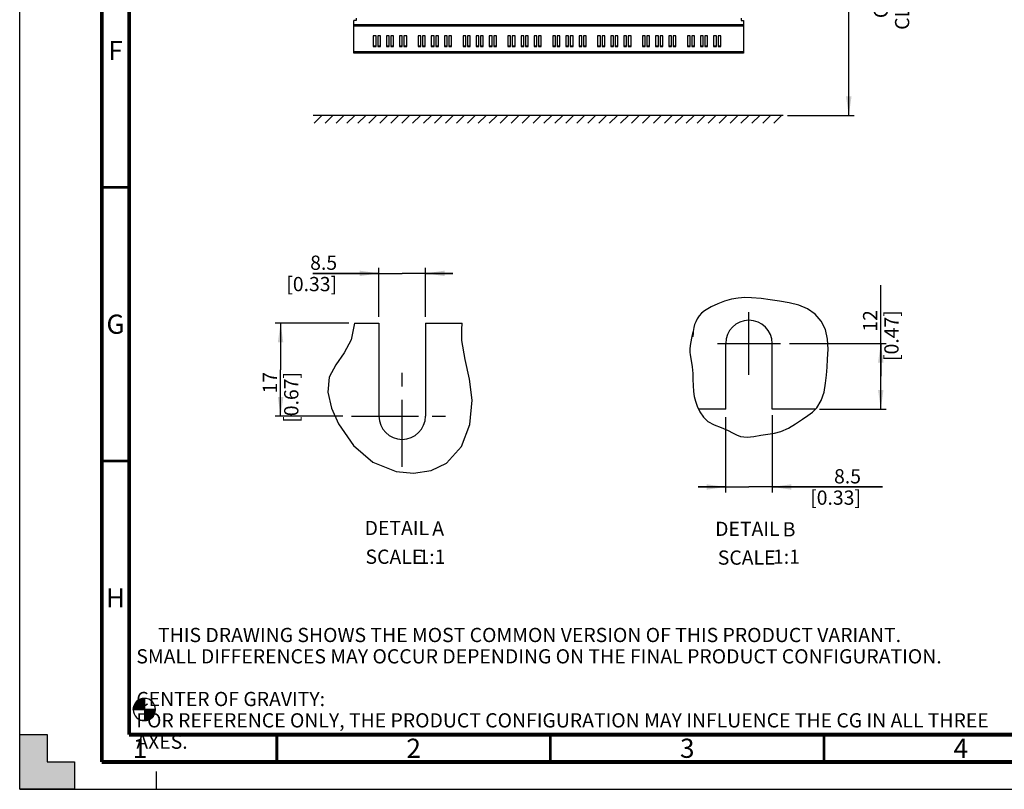
# Model space of a CAD drawing. Units: millimetres. Extents: x 0 to 594, y 0 to 420.
# Drawn here: x 0 to 180, y 0 to 141 of the extents above; entities that cross this region are included whole.
import ezdxf

# ---------------------------------------------------------------- set-up
doc = ezdxf.new("R2010")
doc.units = ezdxf.units.MM
doc.header["$LTSCALE"] = 32.67
doc.linetypes.add('CENTER', pattern=[0.6, 0.375, -0.075, 0.075, -0.075])
doc.linetypes.add('DASHED', pattern=[0.2, 0.1, -0.1])
doc.layers.get('0').update_dxf_attribs({"linetype": 'CONTINUOUS'})
doc.layers.add('DEFAULT_1', color=7, linetype='CENTER')
doc.styles.get("Standard").update_dxf_attribs({"font": 'myriadpro-light.otf'})
doc.dimstyles.new('DIMSTYLE_1', dxfattribs={"dimtxt": 2.6, "dimasz": 3.5, "dimexe": 1, "dimexo": 0, "dimgap": 0.65, "dimtad": 1, "dimdsep": 46, "dimtxsty": 'STANDARD', "dimblk": '_FILLED', "dimblk1": '_FILLED', "dimblk2": '_FILLED', "dimcen": 0.09, "dimclrt": 5, "dimadec": 0, "dimazin": 0, "dimtp": 0.1, "dimtm": 0.1, "dimtfac": 1, "dimtofl": 0, "dimtmove": 0, "dimatfit": 3, "dimldrblk": '_FILLED', "dimfxl": 1, "dimtolj": 1, "dimarcsym": 0})
doc.dimstyles.new('DIMSTYLE_2', dxfattribs={"dimtxt": 2.6, "dimasz": 3.5, "dimexe": 1, "dimexo": 0, "dimgap": 0.65, "dimtad": 1, "dimdec": 1, "dimdsep": 46, "dimtxsty": 'STANDARD', "dimblk": '_FILLED', "dimblk1": '_FILLED', "dimblk2": '_FILLED', "dimcen": 0.09, "dimclrt": 5, "dimadec": 0, "dimazin": 0, "dimtp": 0.2, "dimtm": 0.2, "dimtfac": 1, "dimtdec": 1, "dimtofl": 0, "dimtmove": 0, "dimatfit": 3, "dimldrblk": '_FILLED', "dimfxl": 1, "dimtolj": 1, "dimarcsym": 0})

# ---------------------------------------------------------------- blocks, each defined once
blk = doc.blocks.new('CG_BL2', base_point=(22.79, 14.59))
at = {"linetype": 'CONTINUOUS'}
for points in [[(22.79, 14.59), (20.76, 14.59), (20.86, 15.21), (21.15, 15.78), (21.6, 16.23), (22.16, 16.52), (22.79, 16.62)], [(22.79, 14.59), (22.79, 12.56), (23.42, 12.66), (23.98, 12.94), (24.43, 13.39), (24.72, 13.96), (24.82, 14.59)]]:
    blk.add_hatch(color=7, dxfattribs=at).paths.add_polyline_path(points)
at = {"color": 7, "linetype": 'CONTINUOUS'}
for p, q in [((22.79, 16.62), (22.79, 14.59)), ((20.76, 14.59), (22.79, 14.59)), ((22.79, 14.59), (24.82, 14.59)), ((22.79, 14.59), (22.79, 12.56))]:
    blk.add_line(p, q, dxfattribs=at)
at = {"color": 2, "linetype": 'CONTINUOUS'}
blk.add_line((22.79, 14.57), (22.8, 14.59), dxfattribs=at)
at = {"color": 7, "linetype": 'CONTINUOUS'}
for points in [[(22.79, 14.59), (20.76, 14.59), (20.86, 15.21), (21.15, 15.78), (21.6, 16.23), (22.16, 16.52), (22.79, 16.62), (22.79, 14.59)], [(22.79, 14.59), (22.79, 12.56), (23.42, 12.66), (23.98, 12.94), (24.43, 13.39), (24.72, 13.96), (24.82, 14.59), (22.79, 14.59)]]:
    blk.add_lwpolyline(points, dxfattribs=at)
for start, end in [(90, 180), (0, 90), (180, 270), (270, 360)]:
    blk.add_arc((22.79, 14.59), 2.03, start, end, dxfattribs=at)
blk = doc.blocks.new('_FILLED')
at = {"color": 0, "linetype": 'BYBLOCK'}
blk.add_solid([(0, 0), (-1, 0.143), (-1, -0.143)], dxfattribs=at)
blk = doc.blocks.new('*D0')
at = {"color": 2, "linetype": 'CONTINUOUS'}
for p, q in [((135.07, 168.11), (150.87, 168.11)), ((150.87, 168.11), (152.52, 168.11)), ((151.52, 168.11), (151.52, 145.62)), ((151.52, 123.13), (151.52, 145.62)), ((140.34, 123.13), (150.87, 123.13)), ((150.87, 123.13), (152.52, 123.13))]:
    blk.add_line(p, q, dxfattribs=at)
at = {"color": 2, "linetype": 'CONTINUOUS', "xscale": 3.5, "yscale": 3.5, "zscale": 3.5}
for p, rotation in [((151.52, 168.11), 90), ((151.52, 123.13), 270)]:
    blk.add_blockref('_FILLED', p, dxfattribs=dict(at, rotation=rotation))
at = {"color": 5, "linetype": 'CONTINUOUS', "insert": (148.27, 148.67), "char_height": 2.6, "width": 34.2419, "attachment_point": 2, "rotation": 90, "line_spacing_factor": 0.9}
blk.add_mtext('MIN 225\\P[8.86]\\PCOOLING CLEARANCE', dxfattribs=at)
blk = doc.blocks.new('*D2')
at = {"color": 2, "linetype": 'CONTINUOUS'}
for p, q in [((65.66, 94.28), (53.58, 94.28)), ((53.58, 94.28), (69.91, 94.28)), ((65.66, 86.35), (65.66, 95.28)), ((79.16, 94.28), (69.91, 94.28)), ((74.16, 86.35), (74.16, 95.28)), ((74.16, 94.28), (79.16, 94.28))]:
    blk.add_line(p, q, dxfattribs=at)
at = {"color": 2, "linetype": 'CONTINUOUS', "xscale": 3.5, "yscale": 3.5, "zscale": 3.5}
blk.add_blockref('_FILLED', (65.66, 94.28), dxfattribs=at)
at = {"color": 2, "linetype": 'CONTINUOUS', "xscale": 3.5, "yscale": 3.5, "zscale": 3.5, "rotation": 180}
blk.add_blockref('_FILLED', (74.16, 94.28), dxfattribs=at)
at = {"color": 5, "linetype": 'CONTINUOUS', "insert": (58.01, 97.53), "char_height": 2.6, "width": 8.3447, "attachment_point": 3, "line_spacing_factor": 0.9}
blk.add_mtext('8.5\\P[0.33]', dxfattribs=at)
blk = doc.blocks.new('*D3')
at = {"color": 2, "linetype": 'CONTINUOUS'}
for p, q in [((60.18, 85.18), (46.68, 85.18)), ((47.68, 85.18), (47.68, 76.68)), ((47.68, 68.18), (47.68, 76.68)), ((59.05, 68.18), (46.68, 68.18))]:
    blk.add_line(p, q, dxfattribs=at)
at = {"color": 2, "linetype": 'CONTINUOUS', "xscale": 3.5, "yscale": 3.5, "zscale": 3.5}
for p, rotation in [((47.68, 85.18), 90), ((47.68, 68.18), 270)]:
    blk.add_blockref('_FILLED', p, dxfattribs=dict(at, rotation=rotation))
at = {"color": 5, "linetype": 'CONTINUOUS', "insert": (44.43, 76.27), "char_height": 2.6, "width": 8.3447, "attachment_point": 3, "rotation": 90, "line_spacing_factor": 0.9}
blk.add_mtext('17\\P[0.67]', dxfattribs=at)
blk = doc.blocks.new('*D10')
at = {"color": 2, "linetype": 'CONTINUOUS'}
for p, q in [((157.37, 75.48), (157.37, 92.14)), ((140.66, 81.48), (158.37, 81.48)), ((157.37, 81.48), (157.37, 75.48)), ((157.37, 69.48), (157.37, 75.48)), ((146.14, 69.48), (158.37, 69.48))]:
    blk.add_line(p, q, dxfattribs=at)
at = {"color": 2, "linetype": 'CONTINUOUS', "xscale": 3.5, "yscale": 3.5, "zscale": 3.5}
for p, rotation in [((157.37, 81.48), 90), ((157.37, 69.48), 270)]:
    blk.add_blockref('_FILLED', p, dxfattribs=dict(at, rotation=rotation))
at = {"color": 5, "linetype": 'CONTINUOUS', "insert": (154.12, 87.56), "char_height": 2.6, "width": 8.3447, "attachment_point": 3, "rotation": 90, "line_spacing_factor": 0.9}
blk.add_mtext('12\\P[0.47]', dxfattribs=at)
blk = doc.blocks.new('*D11')
at = {"color": 2, "linetype": 'CONTINUOUS'}
for p, q in [((129.02, 68), (129.02, 54.25)), ((137.52, 68.36), (137.52, 54.25)), ((129.02, 55.25), (124.02, 55.25)), ((124.02, 55.25), (133.27, 55.25)), ((157.67, 55.25), (133.27, 55.25)), ((137.52, 55.25), (157.67, 55.25))]:
    blk.add_line(p, q, dxfattribs=at)
at = {"color": 2, "linetype": 'CONTINUOUS', "xscale": 3.5, "yscale": 3.5, "zscale": 3.5}
blk.add_blockref('_FILLED', (129.02, 55.25), dxfattribs=at)
at = {"color": 2, "linetype": 'CONTINUOUS', "xscale": 3.5, "yscale": 3.5, "zscale": 3.5, "rotation": 180}
blk.add_blockref('_FILLED', (137.52, 55.25), dxfattribs=at)
at = {"color": 5, "linetype": 'CONTINUOUS', "insert": (153.75, 58.5), "char_height": 2.6, "width": 8.3447, "attachment_point": 3, "line_spacing_factor": 0.9}
blk.add_mtext('8.5\\P[0.33]', dxfattribs=at)

msp = doc.modelspace()

# ---------------------------------------------------------------- hatches: boundary and pattern name
at = {"linetype": 'CONTINUOUS'}
h = msp.add_hatch(color=7, dxfattribs=at)
h.paths.add_polyline_path([(0, 410), (5, 410), (5, 415), (10, 415), (10, 420), (0, 420)])
h.paths.add_polyline_path([(0, 10), (5, 10), (5, 5), (10, 5), (10, 0), (0, 0)])
h.paths.add_polyline_path([(594, 0), (594, 10), (589, 10), (589, 5), (584, 5), (584, 0)])
h.paths.add_polyline_path([(589, 410), (589, 415), (584, 415), (584, 420), (594, 420), (594, 410)])

# ---------------------------------------------------------------- linework, layer by layer
at = {"color": 7, "linetype": 'CONTINUOUS'}
for p, q in [((0, 0), (0, 420)), ((61.076, 134.513), (61.076, 140.493)), ((61.476, 140.493), (61.076, 140.493)), ((61.476, 140.893), (61.476, 140.493)), ((131.876, 140.893), (131.876, 140.493)), ((131.876, 140.493), (132.276, 140.493)), ((132.276, 140.493), (132.276, 134.513)), ((64.626, 137.717), (64.626, 135.725)), ((65.126, 137.717), (64.626, 137.717)), ((65.126, 135.725), (65.126, 137.717)), ((65.426, 137.717), (65.426, 135.725)), ((65.926, 137.717), (65.426, 137.717)), ((65.926, 135.725), (65.926, 137.717)), ((67.026, 137.717), (67.026, 135.725)), ((67.526, 137.717), (67.026, 137.717)), ((67.526, 135.725), (67.526, 137.717)), ((67.826, 137.717), (67.826, 135.725)), ((68.326, 137.717), (67.826, 137.717)), ((68.326, 135.725), (68.326, 137.717)), ((69.426, 137.717), (69.426, 135.725)), ((69.926, 137.717), (69.426, 137.717)), ((69.926, 135.725), (69.926, 137.717)), ((70.226, 137.717), (70.226, 135.725)), ((70.726, 137.717), (70.226, 137.717)), ((70.726, 135.725), (70.726, 137.717)), ((72.826, 137.717), (72.826, 135.725)), ((73.326, 137.717), (72.826, 137.717)), ((73.326, 135.725), (73.326, 137.717)), ((73.626, 137.717), (73.626, 135.725)), ((74.126, 137.717), (73.626, 137.717)), ((74.126, 135.725), (74.126, 137.717)), ((75.226, 137.717), (75.226, 135.725)), ((75.726, 137.717), (75.226, 137.717)), ((75.726, 135.725), (75.726, 137.717)), ((76.026, 137.717), (76.026, 135.725)), ((76.526, 137.717), (76.026, 137.717)), ((76.526, 135.725), (76.526, 137.717)), ((77.626, 137.717), (77.626, 135.725)), ((78.126, 137.717), (77.626, 137.717)), ((78.126, 135.725), (78.126, 137.717)), ((78.426, 137.717), (78.426, 135.725)), ((78.926, 137.717), (78.426, 137.717)), ((78.926, 135.725), (78.926, 137.717)), ((81.026, 137.717), (81.026, 135.725)), ((81.526, 137.717), (81.026, 137.717)), ((81.526, 135.725), (81.526, 137.717)), ((81.826, 137.717), (81.826, 135.725)), ((82.326, 137.717), (81.826, 137.717)), ((82.326, 135.725), (82.326, 137.717)), ((83.426, 137.717), (83.426, 135.725)), ((83.926, 137.717), (83.426, 137.717)), ((83.926, 135.725), (83.926, 137.717)), ((84.226, 137.717), (84.226, 135.725)), ((84.726, 137.717), (84.226, 137.717)), ((84.726, 135.725), (84.726, 137.717)), ((85.826, 137.717), (85.826, 135.725)), ((86.326, 137.717), (85.826, 137.717)), ((86.326, 135.725), (86.326, 137.717)), ((86.626, 137.717), (86.626, 135.725)), ((87.126, 137.717), (86.626, 137.717)), ((87.126, 135.725), (87.126, 137.717)), ((89.226, 137.717), (89.226, 135.725)), ((89.726, 137.717), (89.226, 137.717)), ((89.726, 135.725), (89.726, 137.717)), ((90.026, 137.717), (90.026, 135.725)), ((90.526, 137.717), (90.026, 137.717)), ((90.526, 135.725), (90.526, 137.717)), ((91.626, 137.717), (91.626, 135.725)), ((92.126, 137.717), (91.626, 137.717)), ((92.126, 135.725), (92.126, 137.717)), ((92.426, 137.717), (92.426, 135.725)), ((92.926, 137.717), (92.426, 137.717)), ((92.926, 135.725), (92.926, 137.717)), ((94.026, 137.717), (94.026, 135.725)), ((94.526, 137.717), (94.026, 137.717)), ((94.526, 135.725), (94.526, 137.717)), ((94.826, 137.717), (94.826, 135.725)), ((95.326, 137.717), (94.826, 137.717)), ((95.326, 135.725), (95.326, 137.717)), ((97.426, 137.717), (97.426, 135.725)), ((97.926, 137.717), (97.426, 137.717)), ((97.926, 135.725), (97.926, 137.717)), ((98.226, 137.717), (98.226, 135.725)), ((98.726, 137.717), (98.226, 137.717)), ((98.726, 135.725), (98.726, 137.717)), ((99.826, 137.717), (99.826, 135.725)), ((100.326, 137.717), (99.826, 137.717)), ((100.326, 135.725), (100.326, 137.717)), ((100.626, 137.717), (100.626, 135.725)), ((101.126, 137.717), (100.626, 137.717)), ((101.126, 135.725), (101.126, 137.717)), ((102.226, 137.717), (102.226, 135.725)), ((102.726, 137.717), (102.226, 137.717)), ((102.726, 135.725), (102.726, 137.717)), ((103.026, 137.717), (103.026, 135.725)), ((103.526, 137.717), (103.026, 137.717)), ((103.526, 135.725), (103.526, 137.717)), ((105.626, 137.717), (105.626, 135.725)), ((106.126, 137.717), (105.626, 137.717)), ((106.126, 135.725), (106.126, 137.717)), ((106.426, 137.717), (106.426, 135.725)), ((106.926, 137.717), (106.426, 137.717)), ((106.926, 135.725), (106.926, 137.717)), ((108.026, 137.717), (108.026, 135.725)), ((108.526, 137.717), (108.026, 137.717)), ((108.526, 135.725), (108.526, 137.717)), ((108.826, 137.717), (108.826, 135.725)), ((109.326, 137.717), (108.826, 137.717)), ((109.326, 135.725), (109.326, 137.717)), ((110.426, 137.717), (110.426, 135.725)), ((110.926, 137.717), (110.426, 137.717)), ((110.926, 135.725), (110.926, 137.717)), ((111.226, 137.717), (111.226, 135.725)), ((111.726, 137.717), (111.226, 137.717)), ((111.726, 135.725), (111.726, 137.717)), ((113.826, 137.717), (113.826, 135.725)), ((114.326, 137.717), (113.826, 137.717)), ((114.326, 135.725), (114.326, 137.717)), ((114.626, 137.717), (114.626, 135.725)), ((115.126, 137.717), (114.626, 137.717)), ((115.126, 135.725), (115.126, 137.717)), ((116.226, 137.717), (116.226, 135.725)), ((116.726, 137.717), (116.226, 137.717)), ((116.726, 135.725), (116.726, 137.717)), ((117.026, 137.717), (117.026, 135.725)), ((117.526, 137.717), (117.026, 137.717)), ((117.526, 135.725), (117.526, 137.717)), ((118.626, 137.717), (118.626, 135.725)), ((119.126, 137.717), (118.626, 137.717)), ((119.126, 135.725), (119.126, 137.717)), ((119.426, 137.717), (119.426, 135.725)), ((119.926, 137.717), (119.426, 137.717)), ((119.926, 135.725), (119.926, 137.717)), ((122.026, 137.717), (122.026, 135.725)), ((122.526, 137.717), (122.026, 137.717)), ((122.526, 135.725), (122.526, 137.717)), ((122.826, 137.717), (122.826, 135.725)), ((123.326, 137.717), (122.826, 137.717)), ((123.326, 135.725), (123.326, 137.717)), ((124.426, 137.717), (124.426, 135.725)), ((124.926, 137.717), (124.426, 137.717)), ((124.926, 135.725), (124.926, 137.717)), ((125.226, 137.717), (125.226, 135.725)), ((125.726, 137.717), (125.226, 137.717)), ((125.726, 135.725), (125.726, 137.717)), ((126.826, 137.717), (126.826, 135.725)), ((127.326, 137.717), (126.826, 137.717)), ((127.326, 135.725), (127.326, 137.717)), ((127.626, 137.717), (127.626, 135.725)), ((128.126, 137.717), (127.626, 137.717)), ((128.126, 135.725), (128.126, 137.717)), ((64.626, 135.875), (65.126, 135.875)), ((64.626, 135.725), (65.126, 135.725)), ((65.426, 135.875), (65.926, 135.875)), ((65.426, 135.725), (65.926, 135.725)), ((67.026, 135.875), (67.526, 135.875)), ((67.026, 135.725), (67.526, 135.725)), ((67.826, 135.875), (68.326, 135.875)), ((67.826, 135.725), (68.326, 135.725)), ((69.426, 135.875), (69.926, 135.875)), ((69.426, 135.725), (69.926, 135.725)), ((70.226, 135.875), (70.726, 135.875)), ((70.226, 135.725), (70.726, 135.725)), ((72.826, 135.875), (73.326, 135.875)), ((72.826, 135.725), (73.326, 135.725)), ((73.626, 135.875), (74.126, 135.875)), ((73.626, 135.725), (74.126, 135.725)), ((75.226, 135.875), (75.726, 135.875)), ((75.226, 135.725), (75.726, 135.725)), ((76.026, 135.875), (76.526, 135.875)), ((76.026, 135.725), (76.526, 135.725)), ((77.626, 135.875), (78.126, 135.875)), ((77.626, 135.725), (78.126, 135.725)), ((78.426, 135.875), (78.926, 135.875)), ((78.426, 135.725), (78.926, 135.725)), ((81.026, 135.875), (81.526, 135.875)), ((81.026, 135.725), (81.526, 135.725)), ((81.826, 135.875), (82.326, 135.875)), ((81.826, 135.725), (82.326, 135.725)), ((83.426, 135.875), (83.926, 135.875)), ((83.426, 135.725), (83.926, 135.725)), ((84.226, 135.875), (84.726, 135.875)), ((84.226, 135.725), (84.726, 135.725)), ((85.826, 135.875), (86.326, 135.875)), ((85.826, 135.725), (86.326, 135.725)), ((86.626, 135.875), (87.126, 135.875)), ((86.626, 135.725), (87.126, 135.725)), ((89.226, 135.875), (89.726, 135.875)), ((89.226, 135.725), (89.726, 135.725)), ((90.026, 135.875), (90.526, 135.875)), ((90.026, 135.725), (90.526, 135.725)), ((91.626, 135.875), (92.126, 135.875)), ((91.626, 135.725), (92.126, 135.725)), ((92.426, 135.875), (92.926, 135.875)), ((92.426, 135.725), (92.926, 135.725)), ((94.026, 135.875), (94.526, 135.875)), ((94.026, 135.725), (94.526, 135.725)), ((94.826, 135.875), (95.326, 135.875)), ((94.826, 135.725), (95.326, 135.725)), ((97.426, 135.875), (97.926, 135.875)), ((97.426, 135.725), (97.926, 135.725)), ((98.226, 135.875), (98.726, 135.875)), ((98.226, 135.725), (98.726, 135.725)), ((99.826, 135.875), (100.326, 135.875)), ((99.826, 135.725), (100.326, 135.725)), ((100.626, 135.875), (101.126, 135.875)), ((100.626, 135.725), (101.126, 135.725)), ((102.226, 135.875), (102.726, 135.875)), ((102.226, 135.725), (102.726, 135.725)), ((103.026, 135.875), (103.526, 135.875)), ((103.026, 135.725), (103.526, 135.725)), ((105.626, 135.875), (106.126, 135.875)), ((105.626, 135.725), (106.126, 135.725)), ((106.426, 135.875), (106.926, 135.875)), ((106.426, 135.725), (106.926, 135.725)), ((108.026, 135.875), (108.526, 135.875)), ((108.026, 135.725), (108.526, 135.725)), ((108.826, 135.875), (109.326, 135.875)), ((108.826, 135.725), (109.326, 135.725)), ((110.426, 135.875), (110.926, 135.875)), ((110.426, 135.725), (110.926, 135.725)), ((111.226, 135.875), (111.726, 135.875)), ((111.226, 135.725), (111.726, 135.725)), ((113.826, 135.875), (114.326, 135.875)), ((113.826, 135.725), (114.326, 135.725)), ((114.626, 135.875), (115.126, 135.875)), ((114.626, 135.725), (115.126, 135.725)), ((116.226, 135.875), (116.726, 135.875)), ((116.226, 135.725), (116.726, 135.725)), ((117.026, 135.875), (117.526, 135.875)), ((117.026, 135.725), (117.526, 135.725)), ((118.626, 135.875), (119.126, 135.875)), ((118.626, 135.725), (119.126, 135.725)), ((119.426, 135.875), (119.926, 135.875)), ((119.426, 135.725), (119.926, 135.725)), ((122.026, 135.875), (122.526, 135.875)), ((122.026, 135.725), (122.526, 135.725)), ((122.826, 135.875), (123.326, 135.875)), ((122.826, 135.725), (123.326, 135.725)), ((124.426, 135.875), (124.926, 135.875)), ((124.426, 135.725), (124.926, 135.725)), ((125.226, 135.875), (125.726, 135.875)), ((125.226, 135.725), (125.726, 135.725)), ((126.826, 135.875), (127.326, 135.875)), ((126.826, 135.725), (127.326, 135.725)), ((127.626, 135.875), (128.126, 135.875)), ((127.626, 135.725), (128.126, 135.725)), ((132.276, 134.513), (61.076, 134.513)), ((139.518, 123.13), (53.627, 123.13)), ((55.237, 123.13), (53.815, 121.707)), ((57.237, 123.13), (55.815, 121.707)), ((59.237, 123.13), (57.815, 121.707)), ((61.237, 123.13), (59.815, 121.707)), ((63.237, 123.13), (61.815, 121.707)), ((65.237, 123.13), (63.815, 121.707)), ((67.237, 123.13), (65.815, 121.707)), ((69.237, 123.13), (67.815, 121.707)), ((71.237, 123.13), (69.815, 121.707)), ((73.237, 123.13), (71.815, 121.707)), ((75.237, 123.13), (73.815, 121.707)), ((77.237, 123.13), (75.815, 121.707)), ((79.237, 123.13), (77.815, 121.707)), ((81.237, 123.13), (79.815, 121.707)), ((83.237, 123.13), (81.815, 121.707)), ((85.237, 123.13), (83.815, 121.707)), ((87.237, 123.13), (85.815, 121.707)), ((89.237, 123.13), (87.815, 121.707)), ((91.237, 123.13), (89.815, 121.707)), ((93.237, 123.13), (91.815, 121.707)), ((95.237, 123.13), (93.815, 121.707)), ((97.237, 123.13), (95.815, 121.707)), ((99.237, 123.13), (97.815, 121.707)), ((101.237, 123.13), (99.815, 121.707)), ((103.237, 123.13), (101.815, 121.707)), ((105.237, 123.13), (103.815, 121.707)), ((107.237, 123.13), (105.815, 121.707)), ((109.237, 123.13), (107.815, 121.707)), ((111.237, 123.13), (109.815, 121.707)), ((113.237, 123.13), (111.815, 121.707)), ((115.237, 123.13), (113.815, 121.707)), ((117.237, 123.13), (115.815, 121.707)), ((119.237, 123.13), (117.815, 121.707)), ((121.237, 123.13), (119.815, 121.707)), ((123.237, 123.13), (121.815, 121.707)), ((125.237, 123.13), (123.815, 121.707)), ((127.237, 123.13), (125.815, 121.707)), ((129.237, 123.13), (127.815, 121.707)), ((131.237, 123.13), (129.815, 121.707)), ((133.237, 123.13), (131.815, 121.707)), ((135.237, 123.13), (133.815, 121.707)), ((137.237, 123.13), (135.815, 121.707)), ((139.237, 123.13), (137.815, 121.707)), ((61.161, 85.182), (65.659, 85.182)), ((65.659, 85.182), (65.659, 68.182)), ((74.159, 85.182), (74.159, 68.182)), ((74.159, 85.182), (80.836, 85.182)), ((129.025, 69.476), (129.025, 81.476)), ((137.525, 69.476), (137.525, 81.476)), ((129.025, 69.476), (124.06, 69.476)), ((0, 0), (0, 10)), ((0, 10), (5, 10)), ((5, 10), (5, 5)), ((5, 5), (10, 5)), ((10, 5), (10, 0)), ((10, 0), (0, 0)), ((0, 0), (594, 0))]:
    msp.add_line(p, q, dxfattribs=at)
at = {"color": 9, "linetype": 'CONTINUOUS'}
for p, q in [((132.276, 139.727), (61.076, 139.727)), ((132.276, 139.477), (61.076, 139.477)), ((132.276, 134.763), (61.076, 134.763))]:
    msp.add_line(p, q, dxfattribs=at)
at = {"color": 40, "linetype": 'CONTINUOUS'}
for p, q in [((127.575, 88.718), (126.374, 88.151)), ((128.806, 89.202), (127.575, 88.718)), ((130.072, 89.565), (128.806, 89.202)), ((131.292, 89.769), (130.072, 89.565)), ((132.53, 89.853), (131.292, 89.769)), ((133.771, 89.837), (132.53, 89.853)), ((135.478, 89.69), (133.771, 89.837)), ((137.176, 89.452), (135.478, 89.69)), ((138.883, 89.184), (137.176, 89.452)), ((140.649, 88.906), (138.883, 89.184)), ((142.376, 88.504), (140.649, 88.906)), ((143.995, 87.825), (142.376, 88.504)), ((124.204, 86.512), (123.84, 85.969)), ((124.634, 87.009), (124.204, 86.512)), ((125.169, 87.457), (124.634, 87.009)), ((125.757, 87.827), (125.169, 87.457)), ((126.374, 88.151), (125.757, 87.827)), ((145.363, 86.821), (143.995, 87.825)), ((146.482, 85.52), (145.363, 86.821)), ((61.161, 85.182), (60.597, 82.158)), ((80.782, 84.042), (80.836, 85.182)), ((123.332, 84.946), (123.179, 84.398)), ((123.546, 85.432), (123.332, 84.946)), ((123.84, 85.969), (123.546, 85.432)), ((147.258, 84.018), (146.482, 85.52)), ((80.829, 81.99), (80.782, 84.042)), ((123.016, 83.573), (122.763, 82.47)), ((123.135, 83.63), (123.016, 83.573)), ((123.054, 83.23), (123.043, 82.864)), ((123.043, 82.864), (123.054, 82.74)), ((123.082, 83.678), (123.054, 83.23)), ((123.054, 82.74), (123.084, 82.934)), ((123.179, 84.398), (123.082, 83.678)), ((123.084, 82.934), (123.118, 83.296)), ((123.118, 83.296), (123.135, 83.63)), ((147.656, 82.266), (147.258, 84.018)), ((60.597, 82.158), (59.323, 79.752)), ((81.396, 78.574), (80.829, 81.99)), ((122.543, 81.124), (122.486, 80.438)), ((122.763, 82.47), (122.543, 81.124)), ((147.724, 80.447), (147.656, 82.266)), ((59.323, 79.752), (57.766, 77.556)), ((122.486, 80.438), (122.493, 79.901)), ((122.493, 79.901), (122.543, 79.419)), ((122.543, 79.419), (122.697, 78.36)), ((147.639, 78.618), (147.724, 80.447)), ((57.766, 77.556), (56.584, 75.302)), ((82.19, 74.945), (81.396, 78.574)), ((122.697, 78.36), (122.868, 77.2)), ((147.557, 77.157), (147.639, 78.618)), ((122.868, 77.2), (122.995, 76.008)), ((122.995, 76.008), (123.044, 74.885)), ((147.291, 74.232), (147.453, 75.704)), ((147.453, 75.704), (147.557, 77.157)), ((56.584, 75.302), (56.307, 72.554)), ((82.668, 71.122), (82.19, 74.945)), ((123.044, 74.885), (123.067, 73.787)), ((123.067, 73.787), (123.135, 72.701)), ((146.998, 72.604), (147.291, 74.232)), ((56.307, 72.554), (56.965, 69.639)), ((123.135, 72.701), (123.27, 71.799)), ((146.497, 71.053), (146.998, 72.604)), ((82.271, 66.69), (82.668, 71.122)), ((123.27, 71.799), (123.488, 70.903)), ((123.488, 70.903), (123.796, 70.021)), ((145.69, 69.708), (146.497, 71.053)), ((56.965, 69.639), (58.256, 66.775)), ((123.796, 70.021), (124.307, 68.966)), ((124.307, 68.966), (124.966, 68.014)), ((145.455, 69.476), (137.525, 69.476)), ((144.024, 68.282), (144.918, 68.946)), ((144.918, 68.946), (145.69, 69.708)), ((58.256, 66.775), (61.026, 62.81)), ((80.728, 62.641), (82.271, 66.69)), ((124.966, 68.014), (125.78, 67.236)), ((125.78, 67.236), (126.941, 66.585)), ((126.941, 66.585), (128.219, 66.093)), ((140.476, 65.97), (141.783, 66.777)), ((141.783, 66.777), (143.079, 67.654)), ((128.219, 66.093), (129.504, 65.565)), ((129.504, 65.565), (130.249, 65.168)), ((130.249, 65.168), (130.983, 64.778)), ((135.457, 64.695), (136.714, 64.87)), ((136.714, 64.87), (137.938, 65.058)), ((137.938, 65.058), (139.111, 65.357)), ((139.111, 65.357), (140.476, 65.97)), ((130.983, 64.778), (131.732, 64.486)), ((131.732, 64.486), (132.928, 64.354)), ((132.928, 64.354), (134.181, 64.481)), ((134.181, 64.481), (135.457, 64.695)), ((61.026, 62.81), (64.556, 59.81)), ((77.986, 59.585), (80.728, 62.641)), ((64.556, 59.81), (68.79, 58.08)), ((75.177, 58.26), (77.986, 59.585)), ((68.79, 58.08), (72, 57.777)), ((72, 57.777), (75.177, 58.26))]:
    msp.add_line(p, q, dxfattribs=at)
at = {"color": 2, "linetype": 'CONTINUOUS'}
msp.add_line((143.079, 67.654), (144.024, 68.282), dxfattribs=at)
at = {"color": 7, "linetype": 'DASHED'}
msp.add_line((25, 0), (25, 5), dxfattribs=at)
at = {"color": 7, "linetype": 'CONTINUOUS'}
for points, const_width in [([(15, 5), (15, 415)], 0.7), ([(20, 10), (20, 410)], 0.7), ([(15, 110), (20, 110)], 0.5), ([(15, 60), (20, 60)], 0.5), ([(20, 10), (584, 10)], 0.7), ([(47, 5), (47, 10)], 0.5), ([(97, 5), (97, 10)], 0.5), ([(147, 5), (147, 10)], 0.5), ([(15, 5), (589, 5)], 0.7)]:
    msp.add_lwpolyline(points, dxfattribs=dict(at, const_width=const_width))
for centre, start, end in [((133.275, 81.476), 0, 180), ((69.909, 68.182), 180, 360)]:
    msp.add_arc(centre, 4.25, start, end, dxfattribs=at)
at = {"layer": 'DEFAULT_1', "color": 7, "linetype": 'CENTER'}
for p, q in [((133.275, 75.726), (133.275, 87.225)), ((127.525, 81.476), (139.024, 81.476)), ((69.909, 58.932), (69.909, 77.433)), ((60.658, 68.182), (79.159, 68.182))]:
    msp.add_line(p, q, dxfattribs=at)

# ---------------------------------------------------------------- block references
at = {"color": 2, "linetype": 'CONTINUOUS'}
msp.add_blockref('CG_BL2', (22.789, 14.587), dxfattribs=at)

# ---------------------------------------------------------------- texts
at = {"color": 5, "linetype": 'CONTINUOUS', "line_spacing_factor": 0.9}
for s, insert, char_height, width, attachment_point in [('F', (17.5, 136.75), 3.5, 2.39328, 2), ('G', (17.5, 86.75), 3.5, 3.23715, 2), ('DETAIL  ', (74.815, 49.054), 2.6, 12.5581, 3), ('A', (77.554, 48.972), 2.6, 2.25059, 3), ('DETAIL  ', (138.868, 48.897), 2.6, 12.5581, 3), ('B', (141.772, 48.814), 2.6, 1.94229, 3), ('SCALE  ', (73.745, 43.804), 2.6, 11.44822, 3), ('1:1', (77.797, 43.804), 2.6, 4.42925, 3), ('SCALE  ', (138.128, 43.647), 2.6, 11.44822, 3), ('1:1', (142.591, 43.811), 2.6, 4.42925, 3), ('H', (17.5, 36.75), 3.5, 3.26482, 2), ('     THIS DRAWING SHOWS THE MOST COMMON VERSION OF THIS PRODUCT VARIANT.\\P     SMALL DIFFERENCES MAY OCCUR DEPENDING ON THE FINAL PRODUCT CONFIGURATION.\\P \\P     CENTER OF GRAVITY:\\P     FOR REFERENCE ONLY, THE PRODUCT CONFIGURATION MAY INFLUENCE THE CG IN ALL THREE AXES.', (21.316, 29.502), 2.6, 158.82609, 1), ('1', (22, 9.25), 3.5, 2.53162, 2), ('2', (72, 9.25), 3.5, 2.53162, 2), ('3', (122, 9.25), 3.5, 2.53162, 2), ('4', (172, 9.25), 3.5, 2.53162, 2)]:
    msp.add_mtext(s, dxfattribs=dict(at, insert=insert, char_height=char_height, width=width, attachment_point=attachment_point))

# ---------------------------------------------------------------- dimensions: what is measured, and where the dimension line sits
at = {"color": 2, "linetype": 'CONTINUOUS'}
dim = msp.add_linear_dim(base=(151.521, 168.113), p1=(140.339, 123.13), p2=(135.075, 168.113), angle=90, text='MIN 225\\P[8.86]\\PCOOLING CLEARANCE', dimstyle='DIMSTYLE_1', dxfattribs=at)
dim.commit()
dim.dimension.update_dxf_attribs({"geometry": '*D0', "text_midpoint": (151.521, 148.667), "dimtype": 160})
for base, p1, p2, angle, picture, middle in [((65.659, 94.279), (74.159, 86.352), (65.659, 86.352), 180, '*D2', (57.753, 94.279)), ((157.366, 81.476), (146.135, 69.476), (140.656, 81.476), 90, '*D10', (157.366, 87.972)), ((47.682, 68.182), (60.177, 85.182), (59.049, 68.182), 270, '*D3', (47.682, 76.682))]:
    dim = msp.add_linear_dim(base=base, p1=p1, p2=p2, angle=angle, dimstyle='DIMSTYLE_2', dxfattribs=at)
    dim.commit()
    dim.dimension.update_dxf_attribs({"geometry": picture, "text_midpoint": middle, "dimtype": 160})
dim = msp.add_linear_dim(base=(137.525, 55.251), p1=(129.025, 67.999), p2=(137.525, 68.362), dimstyle='DIMSTYLE_2', dxfattribs=at)
dim.commit()
dim.dimension.update_dxf_attribs({"geometry": '*D11', "text_midpoint": (153.497, 55.251), "dimtype": 160})

doc.saveas('drawing.dxf')
